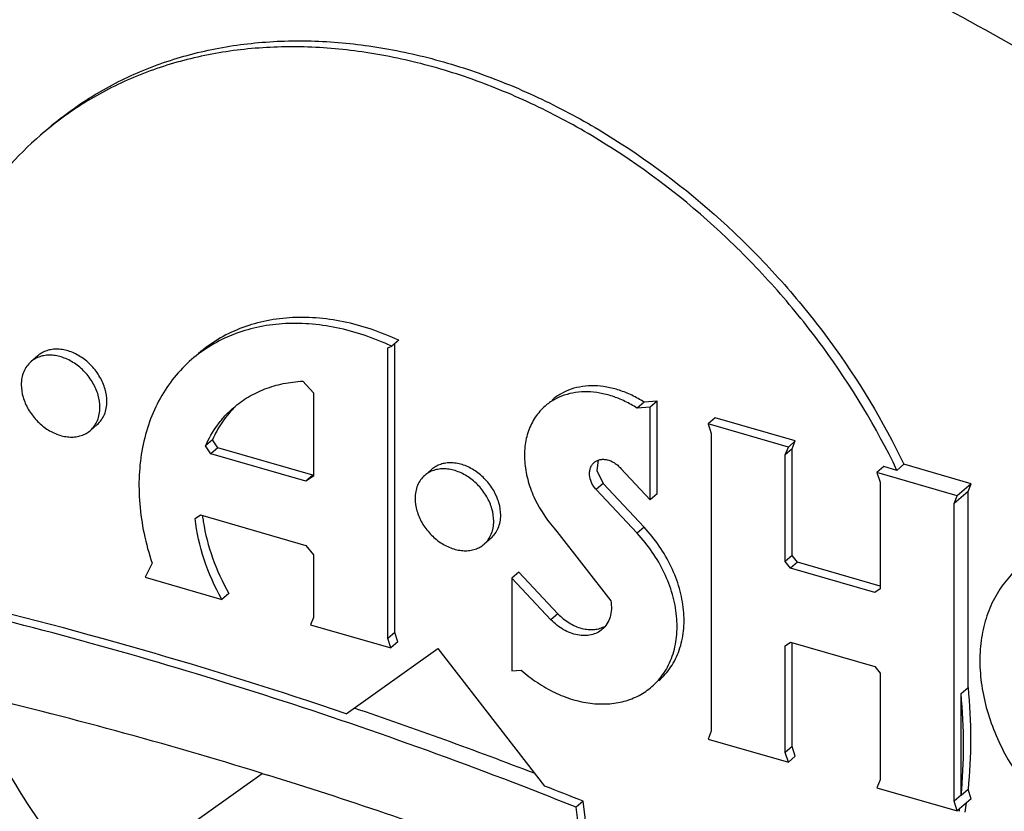
# Model space of a CAD drawing. Units: inches. Extents: x 0 to 17, y 0 to 11.
# Drawn here: x 6.3 to 6.4, y 7.1 to 7.2 of the extents above; entities that cross this region are included whole.
import ezdxf

# ---------------------------------------------------------------- set-up
doc = ezdxf.new("R2010")
doc.units = ezdxf.units.IN
doc.header["$LTSCALE"] = 0.935
doc.header["$MEASUREMENT"] = 0
doc.layers.get('0').update_dxf_attribs({"linetype": 'CONTINUOUS'})
doc.layers.add('02___PRT_ALL_AXES', color=7, linetype='CONTINUOUS')

msp = doc.modelspace()

# ---------------------------------------------------------------- linework, layer by layer
at = {"color": 7, "linetype": 'Continuous'}
for p, q in [((6.3772101994, 7.1106241453), (6.375857699400001, 7.1094528459)), ((6.3769013386, 7.1098649664), (6.3772101994, 7.1106241453)), ((6.3769013386, 7.1098649664), (6.3755488386, 7.108693667000001)), ((6.308188399400001, 7.082414298400001), (6.3087416761, 7.0822427646)), ((6.377210617699999, 7.0799283539), (6.3758581177, 7.0787570545)), ((6.3397232221, 7.0713652649), (6.338750505, 7.079119714))]:
    msp.add_line(p, q, dxfattribs=at)
for centre, radius, start, end in [((6.182898554299999, 6.6781045335), 0.4232776054, 72.7825347858, 76.8022199662), ((6.1759326155, 6.6550246847), 0.4473852192, 69.6485633059, 72.73112539309999), ((6.1635407766, 6.6406698373), 0.4721617766, 68.21776921189999, 68.6559431836)]:
    msp.add_arc(centre, radius, start, end, dxfattribs=at)
for points, knots in [([(6.425298644500001, 7.1351887967), (6.4177946426, 7.1411467723), (6.402383185700001, 7.1522994846), (6.378081364400001, 7.1666624429), (6.3530796639, 7.178350712999999), (6.3277159575, 7.1872015339), (6.3023311088, 7.1930920332), (6.2772648852, 7.1959355954), (6.2528619174, 7.1956873299), (6.237009948300001, 7.1934186336), (6.2293400733, 7.1917571636)], [0, 0, 0, 0, 0.1365886512, 0.2707435957, 0.4018402247, 0.5293719387, 0.6529965665999999, 0.7725616423999999, 0.8881279342, 1, 1, 1, 1]), ([(6.422593644500001, 7.132846197999999), (6.415089643, 7.1388041732), (6.3996781841, 7.149956885599999), (6.3753763651, 7.164319847000001), (6.3503746612, 7.176008110900001), (6.3250109589, 7.1848589398), (6.2996261089, 7.1907494301), (6.2745598861, 7.193592999500001), (6.2501569184, 7.19334473), (6.234304947899999, 7.1910760348), (6.226635073300001, 7.1894145649)], [0, 0, 0, 0, 0.136588644, 0.270743621, 0.4018402156000001, 0.5293719411, 0.6529965712, 0.7725616223, 0.8881279397, 1, 1, 1, 1]), ([(6.2298045564, 7.1822271108), (6.237226322000001, 7.183834834600001), (6.252565505, 7.186030141), (6.276179073300001, 7.1862703793), (6.3004344414, 7.183518795099999), (6.324998129500001, 7.177818853300001), (6.349541353999999, 7.1692543354), (6.3737342902, 7.1579441694), (6.397249981799999, 7.1440458282), (6.4121629032, 7.133253889400001), (6.4194241614, 7.127488645800001)], [0, 0, 0, 0, 0.1118720603, 0.2274383777, 0.3470034288, 0.4706280589, 0.5981597844, 0.7292563790000001, 0.863411356, 1, 1, 1, 1]), ([(6.3353923342, 7.080446809600001), (6.3255572318, 7.0842900053), (6.305821651900001, 7.091246530399999), (6.2856422151, 7.0967931676), (6.275569304099999, 7.0991626736)], [0, 0, 0, 0, 0.5050574158, 1, 1, 1, 1])]:
    msp.add_open_spline(points, degree=3, knots=knots, dxfattribs=at)
at = {"layer": '02___PRT_ALL_AXES', "color": 7, "linetype": 'Continuous'}
for p, q in [((6.3214798247, 7.1245955234), (6.3208035747, 7.1240098738)), ((6.320406412100001, 7.1238479649), (6.3208035747, 7.1240098738)), ((6.320406412100001, 7.0955498151), (6.320406412100001, 7.1238479649)), ((6.3210826621, 7.096135464800001), (6.3210826621, 7.124251570499999)), ((6.286340268200001, 7.1230836526), (6.2856640182, 7.122498003)), ((6.312138810900001, 7.120614736599999), (6.3131766511, 7.1194779666)), ((6.3131766511, 7.1194779666), (6.3131766511, 7.1113611877)), ((6.346640179800001, 7.1186666795), (6.3453645186, 7.118570573)), ((6.346640179800001, 7.1186666795), (6.3459639298, 7.1180810298)), ((6.346640179800001, 7.109652704), (6.346640179800001, 7.1186666795)), ((6.3453645186, 7.118570573), (6.344688268600001, 7.117984923300001)), ((6.3459639298, 7.1180810298), (6.344688268600001, 7.117984923300001)), ((6.3459639298, 7.1090670543), (6.3459639298, 7.1180810298)), ((6.352270038099999, 7.1170428835), (6.3515937881, 7.1164572338)), ((6.3600888619, 7.1147857835), (6.352270038099999, 7.1170428835)), ((6.292131132100001, 7.116396938899999), (6.2914548821, 7.1158112892)), ((6.359412611900001, 7.1142001338), (6.3515937881, 7.1164572338)), ((6.3515937881, 7.1164572338), (6.3519032304, 7.1155184558)), ((6.3033404907, 7.114911123200001), (6.3026642407, 7.1143254736)), ((6.3038736593, 7.114121879500001), (6.3033404907, 7.114911123200001)), ((6.3519032304, 7.1155184558), (6.3519032304, 7.086520944199999)), ((6.303197409299999, 7.1135362298), (6.3026642407, 7.1143254736)), ((6.3038736593, 7.114121879500001), (6.303197409299999, 7.1135362298)), ((6.3131054567, 7.111456889199999), (6.3038736593, 7.114121879500001)), ((6.3591037511, 7.1134409549), (6.359412611900001, 7.1142001338)), ((6.3597800011, 7.1140266046), (6.3591037511, 7.1134409549)), ((6.3600888619, 7.1147857835), (6.359412611900001, 7.1142001338)), ((6.3597800011, 7.1140266046), (6.3600888619, 7.1147857835)), ((6.3597800011, 7.103637964), (6.3597800011, 7.1140266046)), ((6.312429206699999, 7.110871239500001), (6.303197409299999, 7.1135362298)), ((6.3408957788, 7.1129183394), (6.340755561900001, 7.1119138486)), ((6.3591037511, 7.1030523144), (6.3591037511, 7.1134409549)), ((6.3246815415, 7.112015480399999), (6.3240052915, 7.111429830700001)), ((6.3430956413, 7.1121210292), (6.3459639298, 7.1090670543)), ((6.3687151256, 7.112295595599999), (6.368038875599999, 7.111709946)), ((6.369987889500001, 7.1119281803), (6.3687151256, 7.112295595599999)), ((6.369987889500001, 7.1119281803), (6.370664139500001, 7.11251383)), ((6.3772101994, 7.1106241453), (6.370664139500001, 7.11251383)), ((6.3131054567, 7.111456889199999), (6.312429206699999, 7.110871239500001)), ((6.3131766511, 7.1113611877), (6.312429206699999, 7.110871239500001)), ((6.3131766511, 7.111503557000001), (6.3131054567, 7.111456889199999)), ((6.340755561900001, 7.1119138486), (6.3413675228, 7.1106405775)), ((6.375857699400001, 7.1094528459), (6.368038875599999, 7.111709946)), ((6.368038875599999, 7.111709946), (6.368348318, 7.110771167899999)), ((6.3413675228, 7.1106405775), (6.3406912728, 7.110054927799999)), ((6.344692637100001, 7.105794737), (6.3406912728, 7.110054927799999)), ((6.3453688871, 7.1063803867), (6.3413675228, 7.1106405775)), ((6.368348318, 7.110771167899999), (6.368348318, 7.1003825274)), ((6.346640179800001, 7.109652704), (6.3459639298, 7.1090670543)), ((6.3755488386, 7.108693667000001), (6.375857699400001, 7.1094528459)), ((6.3769013386, 7.0907889952), (6.3769013386, 7.1098649664)), ((6.3755488386, 7.0796961555), (6.3755488386, 7.108693667000001)), ((6.3016578761, 7.107225190599999), (6.3021842502, 7.1075790485)), ((6.3021842502, 7.1075790485), (6.3124455658, 7.1046168619)), ((6.3453688871, 7.1063803867), (6.344692637100001, 7.105794737)), ((6.330472405499999, 7.1053287666), (6.3297961555, 7.104743117000001)), ((6.3368816666, 7.105982485399999), (6.3421290711, 7.0992218715)), ((6.3124455658, 7.1046168619), (6.3131766511, 7.1037112458)), ((6.3131766511, 7.1037112458), (6.3131766511, 7.097604091)), ((6.3597800011, 7.103637964), (6.3591037511, 7.1030523144)), ((6.3602927866, 7.1029771197), (6.3597800011, 7.103637964)), ((6.297466827999999, 7.102874704), (6.296780432699999, 7.101524114400001)), ((6.3596165366, 7.10239147), (6.3591037511, 7.1030523144)), ((6.3602927866, 7.1029771197), (6.3596165366, 7.10239147)), ((6.367836767000001, 7.1000184939), (6.3596165366, 7.10239147)), ((6.368348318, 7.100651688099999), (6.3602927866, 7.1029771197)), ((6.296780432699999, 7.101524114400001), (6.304263918099999, 7.099363818300001)), ((6.333176494299999, 7.1020122562), (6.332500244299999, 7.1014266066)), ((6.332500244299999, 7.1014266066), (6.332500244299999, 7.0923980109)), ((6.3362984839, 7.0973827751), (6.332500244299999, 7.1014266066)), ((6.3369747339, 7.0979684248), (6.333176494299999, 7.1020122562)), ((6.304940168099999, 7.099949467899999), (6.304263918099999, 7.099363818300001)), ((6.368348318, 7.1003825274), (6.367836767000001, 7.1000184939)), ((6.3131766511, 7.097604091), (6.3128879624, 7.0968925926)), ((6.3369747339, 7.0979684248), (6.3362984839, 7.0973827751)), ((6.3128879624, 7.0968925926), (6.3207067862, 7.0946354926)), ((6.3210826621, 7.096135464800001), (6.320406412100001, 7.0955498151)), ((6.3213830362, 7.095221142200001), (6.3210826621, 7.096135464800001)), ((6.3207067862, 7.0946354926), (6.320406412100001, 7.0955498151)), ((6.3213830362, 7.095221142200001), (6.3207067862, 7.0946354926)), ((6.3591037511, 7.0948320839), (6.359615302000001, 7.0951961174)), ((6.3591037511, 7.084443443400001), (6.3591037511, 7.0948320839)), ((6.359615302000001, 7.0951961174), (6.3678355324, 7.0928231413)), ((6.3597800011, 7.085029093099999), (6.3597800011, 7.095148572899999)), ((6.3163619112, 7.088224708999999), (6.3252906089, 7.0945759137)), ((6.3252906089, 7.0945759137), (6.335683621499999, 7.081182696799999)), ((6.3678355324, 7.0928231413), (6.368348318, 7.092162296900001)), ((6.332500244299999, 7.0923980109), (6.3334055466, 7.0924661614)), ((6.368348318, 7.092162296900001), (6.368348318, 7.0817736564)), ((6.3762250886, 7.090203345599999), (6.3769013386, 7.0907889952)), ((6.3762250886, 7.080281805199999), (6.3762250886, 7.090203345599999)), ((6.3519032304, 7.086520944199999), (6.3515942064, 7.0857614424)), ((6.3515942064, 7.0857614424), (6.3594130302, 7.0835043423)), ((6.3597800011, 7.085029093099999), (6.3591037511, 7.084443443400001)), ((6.3594130302, 7.0835043423), (6.3591037511, 7.084443443400001)), ((6.3600892802, 7.084089992000001), (6.3597800011, 7.085029093099999)), ((6.3600892802, 7.084089992000001), (6.3594130302, 7.0835043423)), ((6.291861295, 7.0707968115), (6.3081883233, 7.082410632799999)), ((6.368348318, 7.0817736564), (6.3680392939, 7.0810141545)), ((6.3680392939, 7.0810141545), (6.3758581177, 7.0787570545)), ((6.3769083532, 7.080846155700001), (6.376228595900001, 7.080271155599999)), ((6.377210617699999, 7.0799283539), (6.3769083532, 7.080846155700001)), ((6.339426755, 7.0797053636), (6.338750505, 7.079119714)), ((6.339927460299999, 7.0757137672), (6.339426755, 7.0797053636)), ((6.3762250886, 7.080281805199999), (6.3755488386, 7.0796961555)), ((6.3758581177, 7.0787570545), (6.3755488386, 7.0796961555))]:
    msp.add_line(p, q, dxfattribs=at)
for centre, radius, start, end in [((6.3087262062, 7.119077564299999), 0.0337570923, 130.9490932727, 146.7291072511), ((6.3197603047, 7.1096197824), 0.0175198774, 186.8639771175, 188.8256107647), ((6.1755626226, 6.6736552648), 0.4378267508, 71.241087107, 76.7176275391), ((6.168459750399999, 6.6511269555), 0.4622145851, 68.9144388497, 71.2364368024), ((6.164242034400001, 6.6413188002), 0.472093704, 68.2177362011, 68.7061263863), ((6.3315005495, 7.0853466508), 0.0456300064, 351.5580425035, 352.6725387791), ((6.3306885798, 7.084779544), 0.0457669791, 352.3963117916999, 352.6612242662)]:
    msp.add_arc(centre, radius, start, end, dxfattribs=at)
for points, knots in [([(6.369987889500001, 7.1119281803), (6.3679694105, 7.116129722899999), (6.364313151599999, 7.122184692799999), (6.3584271379, 7.129499339500001), (6.351917461499999, 7.1362508783), (6.344590396699999, 7.1420450174), (6.3366796529, 7.1466349543), (6.330626136799999, 7.1493845389), (6.324493525599999, 7.151426811), (6.3183684328, 7.1527322387), (6.3132970692, 7.1531931421), (6.309335911900001, 7.1531679062), (6.305516165, 7.1528902912), (6.3008946971, 7.1520747052), (6.2964995613, 7.150613706000001), (6.293212481599999, 7.1490793888), (6.290874530599999, 7.1477574844), (6.2886609133, 7.1462628096), (6.287272115, 7.1451541717), (6.286602205599999, 7.1445740323)], [0, 0, 0, 0, 0.1371349607, 0.2065656505, 0.2759607106, 0.4127635643999999, 0.4795262394, 0.5446955723, 0.6080163094, 0.6693217844, 0.7285495167, 0.7574116916, 0.7857864405, 0.8411535540999999, 0.8949968081999999, 0.9214972239, 0.9477852151, 0.9739279570999999, 1, 1, 1, 1]), ([(6.2872784557, 7.145159681900001), (6.2879483648, 7.1457398211), (6.2893371628, 7.146848459), (6.291550779800001, 7.1483431336), (6.293888730599999, 7.149665037899999), (6.2971758101, 7.151199355499999), (6.3015709462, 7.1526603546), (6.306192414400001, 7.153475940700001), (6.3100121618, 7.153753555900001), (6.3139733199, 7.1537787918), (6.319044684600001, 7.153317888099999), (6.3251697788, 7.1520124598), (6.3313023914, 7.149970186900001), (6.3373559085, 7.147220601), (6.3452666526, 7.142630662899999), (6.3525937173, 7.1368365232), (6.3591033924, 7.1300849838), (6.364989404, 7.1227703388), (6.3686456614, 7.116715370800001), (6.370664139500001, 7.11251383)], [0, 0, 0, 0, 0.026072036, 0.0522147753, 0.0785027655, 0.10500318, 0.1588464348, 0.2142135538, 0.2425883068, 0.2714504868, 0.3306782326, 0.3919837231, 0.4553044759000001, 0.5204738227, 0.5872365078, 0.7240393664, 0.7934344204000001, 0.8628650977, 1, 1, 1, 1]), ([(6.3214798247, 7.1245955234), (6.320605909, 7.125001719299999), (6.318840678200001, 7.125709219500001), (6.3161359174, 7.1264451429), (6.3134557785, 7.1268258666), (6.3108454448, 7.1268440123), (6.3083473414, 7.1264987872), (6.3060035875, 7.125792625), (6.3038554363, 7.1247371852), (6.3025747544, 7.1238086051), (6.301984005800001, 7.1232970688)], [0, 0, 0, 0, 0.1400350012, 0.2756605505, 0.4063814311, 0.5322902682, 0.6537583020000001, 0.7714663019, 0.8864490726, 1, 1, 1, 1]), ([(6.3208035747, 7.1240098738), (6.319929659, 7.124416069600001), (6.3181644282, 7.1251235698), (6.3154596674, 7.1258594933), (6.3127795285, 7.1262402169), (6.3101691948, 7.1262583626), (6.3076710914, 7.1259131376), (6.3053273375, 7.125206975299999), (6.3031791863, 7.124151535499999), (6.3018985044, 7.123222955399999), (6.301307755800001, 7.1227114191)], [0, 0, 0, 0, 0.1400350012, 0.2756605505, 0.4063814311, 0.5322902682, 0.6537583020000001, 0.7714663019, 0.8864490726, 1, 1, 1, 1]), ([(6.293065996599999, 7.118634584400001), (6.293065996599999, 7.1190372173), (6.2929343623, 7.119873034299999), (6.292418400800001, 7.121054562), (6.2916236664, 7.1221190975), (6.290619414299999, 7.1229744915), (6.289659057300001, 7.1234609652), (6.2888706741, 7.1236731901), (6.288296578, 7.1237399522), (6.2877428178, 7.123714620599999), (6.287222051000001, 7.123597253), (6.2867469586, 7.1233898374), (6.286467383200001, 7.1231935002), (6.286340342100001, 7.123083566)], [0, 0, 0, 0, 0.1245613845, 0.2577602991, 0.3953517013, 0.5319808932, 0.6625174308, 0.7244614561, 0.7838085129000001, 0.8405997111, 0.8951528298999999, 0.9480254203, 1, 1, 1, 1]), ([(6.2856640921, 7.1224979163), (6.2855146795, 7.122368623), (6.28524289, 7.122069236900001), (6.284946026599999, 7.1215294047), (6.2847671799, 7.1209155901), (6.2847291537, 7.1204818036), (6.2847291537, 7.1202603574)], [0, 0, 0, 0, 0.2373603908, 0.4804072603, 0.7339786238, 1, 1, 1, 1]), ([(6.2923897466, 7.1180489347), (6.2923897466, 7.1184515676), (6.2922581123, 7.119287384600001), (6.2917421508, 7.1204689124), (6.2909474164, 7.1215334478), (6.289943164299999, 7.1223888419), (6.2889828073, 7.122875315599999), (6.288194424099999, 7.123087540399999), (6.287620327999999, 7.1231543025), (6.287066567799999, 7.123128970900001), (6.286545801, 7.1230116033), (6.286070708600001, 7.1228041877), (6.285791133200001, 7.1226078505), (6.2856640921, 7.1224979163)], [0, 0, 0, 0, 0.1245613845, 0.2577602991, 0.3953517013, 0.5319808932, 0.6625174308, 0.7244614561, 0.7838085129000001, 0.8405997111, 0.8951528298999999, 0.9480254203, 1, 1, 1, 1]), ([(6.301307755800001, 7.1227114191), (6.3006978905, 7.1221833294), (6.2995627924, 7.121007429400001), (6.2981824682, 7.118954232999999), (6.2971427622, 7.1166439556), (6.296461555800001, 7.1141204221), (6.296147747899999, 7.1114292493), (6.2962059322, 7.1086171547), (6.296633951900001, 7.1057345586), (6.2971517998, 7.1038259952), (6.297466827999999, 7.102874704)], [0, 0, 0, 0, 0.1130625911, 0.2276427514, 0.3451005828, 0.466506214, 0.5925461975999999, 0.7235505081, 0.8595570435, 1, 1, 1, 1]), ([(6.3053763824, 7.118013374099999), (6.305826725399999, 7.1184033756), (6.306805272, 7.119109653300001), (6.308450407300001, 7.1199048337), (6.310246526699999, 7.1204251616), (6.3115006296, 7.1205816862), (6.312138810900001, 7.120614736599999)], [0, 0, 0, 0, 0.2424054268, 0.4880661169, 0.73997874, 1, 1, 1, 1]), ([(6.2847291537, 7.1202603574), (6.2847291537, 7.1198577245), (6.284860788, 7.1190219076), (6.2853767495, 7.117840379800001), (6.2861714839, 7.1167758444), (6.287175736, 7.1159204503), (6.288136092999999, 7.115433976599999), (6.2889244762, 7.115221751699999), (6.2894985723, 7.115154989700001), (6.2900523325, 7.1151803213), (6.2905730993, 7.1152976889), (6.2910481917, 7.1155051045), (6.2913277671, 7.1157014416), (6.2914548082, 7.1158113759)], [0, 0, 0, 0, 0.1245613845, 0.2577602991, 0.3953517013, 0.5319808932, 0.6625174308, 0.7244614561, 0.7838085129000001, 0.8405997111, 0.8951528298999999, 0.9480254203, 1, 1, 1, 1]), ([(6.3453645186, 7.118570573), (6.3449832498, 7.118814461), (6.3442028639, 7.119251168099999), (6.3429821501, 7.1197466046), (6.3417516915, 7.120061477799999), (6.3405392073, 7.1201883425), (6.3393707506, 7.120124108200001), (6.338272399, 7.119867643099999), (6.3372699066, 7.119424618099999), (6.3366792617, 7.1190083976), (6.3364104989, 7.1187757114)], [0, 0, 0, 0, 0.1416285485, 0.2790286083, 0.4111473344, 0.537755175, 0.6590454299, 0.7756472997, 0.8887580646, 1, 1, 1, 1]), ([(6.292131058200001, 7.1163970256), (6.292280470800001, 7.1165263189), (6.2925522603, 7.116825705), (6.2928491237, 7.1173655372), (6.2930279704, 7.1179793518), (6.293065996599999, 7.1184131383), (6.293065996599999, 7.118634584400001)], [0, 0, 0, 0, 0.2373603908, 0.4804072603, 0.7339786238, 1, 1, 1, 1]), ([(6.344688268600001, 7.117984923300001), (6.344306999800001, 7.1182288114), (6.3435266139, 7.1186655185), (6.3423059001, 7.1191609549), (6.3410754415, 7.119475828200001), (6.3398629573, 7.1196026928), (6.338694500599999, 7.1195384585), (6.337596148999999, 7.1192819934), (6.3365936566, 7.1188389684), (6.3360030117, 7.1184227479), (6.3357342489, 7.118190061799999)], [0, 0, 0, 0, 0.1416285485, 0.2790286083, 0.4111473344, 0.537755175, 0.6590454299, 0.7756472997, 0.8887580646, 1, 1, 1, 1]), ([(6.2914548082, 7.1158113759), (6.2916042208, 7.1159406692), (6.291876010299999, 7.1162400553), (6.2921728737, 7.1167798875), (6.292351720399999, 7.1173937021), (6.2923897466, 7.117827488600001), (6.2923897466, 7.1180489347)], [0, 0, 0, 0, 0.2373603908, 0.4804072603, 0.7339786238, 1, 1, 1, 1]), ([(6.3026642407, 7.1143254736), (6.302980553099999, 7.1150334726), (6.3035640142, 7.1160462221), (6.3045418557, 7.1172340069), (6.3050896382, 7.1177650507), (6.3053763824, 7.118013374099999)], [0, 0, 0, 0, 0.5047327074, 0.7531004212000001, 1, 1, 1, 1]), ([(6.3054056313, 7.1179870174), (6.3049785222, 7.1175459635), (6.304196092200001, 7.1165747325), (6.3035957283, 7.115482419199999), (6.3033404907, 7.114911123200001)], [0, 0, 0, 0, 0.4952581776, 1, 1, 1, 1]), ([(6.3357342489, 7.118190061799999), (6.3355521336, 7.1180323922), (6.3352074454, 7.117690596699999), (6.334761660599999, 7.1171098027), (6.3343898933, 7.1164664705), (6.3339940142, 7.1155229296), (6.3337087498, 7.114212010499999), (6.3337107776, 7.1125381936), (6.334047055499999, 7.1108073154), (6.3349268785, 7.1084930638), (6.336016138, 7.1069102531), (6.3368816666, 7.105982485399999)], [0, 0, 0, 0, 0.05321682900000001, 0.1068532931, 0.1612988362, 0.2168972141, 0.3323931245, 0.454840293, 0.5842883147, 0.7196908587999999, 1, 1, 1, 1]), ([(6.3405029977, 7.1126935776), (6.3405819776, 7.1127619829), (6.340761731000001, 7.1128796296), (6.341072696, 7.1129838411), (6.341414120800001, 7.1130126667), (6.341902487, 7.1129513092), (6.3423839962, 7.1127409634), (6.3428109659, 7.1124218787), (6.343005747999999, 7.1122260767), (6.3430956413, 7.1121210292)], [0, 0, 0, 0, 0.1070314655, 0.2171255841, 0.3327013146, 0.4549798475, 0.7184498714, 0.8583705384999999, 1, 1, 1, 1]), ([(6.33073102, 7.1069807625), (6.33073102, 7.107383395399999), (6.3305993857, 7.1082192123), (6.3300834242, 7.1094007401), (6.3292886898, 7.110465275599999), (6.3282844376, 7.1113206696), (6.3273240807, 7.1118071433), (6.3265356974, 7.1120193682), (6.3259616013, 7.1120861302), (6.3254078412, 7.1120607987), (6.3248870744, 7.111943431), (6.324411982000001, 7.1117360154), (6.3241324066, 7.111539678300001), (6.3240053655, 7.111429744)], [0, 0, 0, 0, 0.1245613845, 0.2577602991, 0.3953517013, 0.5319808932, 0.6625174308, 0.7244614561, 0.7838085129000001, 0.8405997111, 0.8951528298999999, 0.9480254203, 1, 1, 1, 1]), ([(6.33140727, 7.107566412200001), (6.33140727, 7.1079690451), (6.331275635700001, 7.108804862), (6.330759674199999, 7.1099863898), (6.3299649398, 7.1110509252), (6.3289606876, 7.111906319299999), (6.3280003307, 7.112392793), (6.3272119474, 7.1126050179), (6.3266378513, 7.1126717799), (6.3260840912, 7.1126464483), (6.325563324400001, 7.112529080700001), (6.325088232000001, 7.1123216651), (6.324808656599999, 7.112125327999999), (6.324681615499999, 7.1120153937)], [0, 0, 0, 0, 0.1245613845, 0.2577602991, 0.3953517013, 0.5319808932, 0.6625174308, 0.7244614561, 0.7838085129000001, 0.8405997111, 0.8951528298999999, 0.9480254203, 1, 1, 1, 1]), ([(6.3406912728, 7.110054927799999), (6.3406009476, 7.110158894600001), (6.3404365483, 7.110379416900001), (6.3401845108, 7.1108465202), (6.340047307100001, 7.111351311), (6.3400575832, 7.111841253500001), (6.3401352611, 7.1121734978), (6.340282648200001, 7.112465024600001), (6.3404243073, 7.112625423200001), (6.3405029977, 7.1126935776)], [0, 0, 0, 0, 0.1416669182, 0.2815760383, 0.5449681774, 0.6672165216, 0.7827929781, 0.8929173366, 1, 1, 1, 1]), ([(6.3240053655, 7.111429744), (6.3238559529, 7.111300450700001), (6.323584163400001, 7.111001064600001), (6.3232873, 7.1104612324), (6.323108453300001, 7.109847417799999), (6.323070427, 7.1094136313), (6.323070427, 7.1091921852)], [0, 0, 0, 0, 0.2373603908, 0.4804072603, 0.7339786238, 1, 1, 1, 1]), ([(6.323070427, 7.1091921852), (6.323070427, 7.1087895523), (6.3232020614, 7.1079537353), (6.3237180229, 7.1067722076), (6.3245127573, 7.1057076721), (6.3255170094, 7.104852278099999), (6.3264773664, 7.1043658044), (6.3272657496, 7.1041535795), (6.327839845700001, 7.1040868175), (6.328393605900001, 7.104112149), (6.3289143727, 7.104229516699999), (6.3293894651, 7.1044369322), (6.3296690405, 7.104633269400001), (6.3297960816, 7.1047432036)], [0, 0, 0, 0, 0.1245613845, 0.2577602991, 0.3953517013, 0.5319808932, 0.6625174308, 0.7244614561, 0.7838085129000001, 0.8405997111, 0.8951528298999999, 0.9480254203, 1, 1, 1, 1]), ([(6.304263918099999, 7.099363818300001), (6.303561481799999, 7.1006009161), (6.3024107934, 7.103147410499999), (6.3017969723, 7.1058796711), (6.3016578761, 7.107225190599999)], [0, 0, 0, 0, 0.5125973578, 1, 1, 1, 1]), ([(6.330472331599999, 7.105328853300001), (6.330621744199999, 7.105458146599999), (6.3308935337, 7.1057575327), (6.3311903971, 7.106297365), (6.3313692438, 7.1069111796), (6.33140727, 7.107344966), (6.33140727, 7.107566412200001)], [0, 0, 0, 0, 0.2373603908, 0.4804072603, 0.7339786238, 1, 1, 1, 1]), ([(6.3024478644, 7.106931750599999), (6.302633990199999, 7.105731883400001), (6.3032647237, 7.1033145442), (6.3043145095, 7.1010513486), (6.304940168099999, 7.099949467899999)], [0, 0, 0, 0, 0.4893401838000001, 1, 1, 1, 1]), ([(6.3297960816, 7.1047432036), (6.3299454942, 7.104872496900001), (6.3302172837, 7.105171883), (6.330514147100001, 7.1057117153), (6.3306929938, 7.1063255299), (6.33073102, 7.1067593164), (6.33073102, 7.1069807625)], [0, 0, 0, 0, 0.2373603908, 0.4804072603, 0.7339786238, 1, 1, 1, 1]), ([(6.346802246499999, 7.0914477148), (6.347025041499999, 7.0916406483), (6.3474467334, 7.092058878600001), (6.3479918628, 7.0927697772), (6.348445982699999, 7.093557435), (6.3489293584, 7.094712620499999), (6.349275971900001, 7.096317744099999), (6.3492696213, 7.098366794099999), (6.348853850199999, 7.100484202100001), (6.3480483803, 7.102586764400001), (6.3468863532, 7.1045906766), (6.3459052057, 7.105809108300001), (6.3453688871, 7.1063803867)], [0, 0, 0, 0, 0.053155653, 0.1067313768, 0.1611207101, 0.2166652798, 0.3320690991, 0.4544372268, 0.5838098778999999, 0.7191296176, 0.8586746062999999, 1, 1, 1, 1]), ([(6.3461259965, 7.0908620651), (6.3463487915, 7.0910549986), (6.3467704834, 7.0914732289), (6.3473156128, 7.0921841275), (6.3477697327, 7.0929717853), (6.348253108400001, 7.094126970800001), (6.3485997219, 7.095732094400001), (6.3485933713, 7.097781144400001), (6.3481776002, 7.0998985524), (6.3473721303, 7.1020011147), (6.346210103200001, 7.1040050269), (6.345228955700001, 7.1052234586), (6.344692637100001, 7.105794737)], [0, 0, 0, 0, 0.053155653, 0.1067313768, 0.1611207101, 0.2166652798, 0.3320690991, 0.4544372268, 0.5838098778999999, 0.7191296176, 0.8586746062999999, 1, 1, 1, 1]), ([(6.3818408458, 7.1024499111), (6.381329894099999, 7.102007478099999), (6.3803873016, 7.101007511000001), (6.379285224099999, 7.0992377963), (6.3785128131, 7.0972351914), (6.3780857637, 7.095048417), (6.3780106607, 7.0927273831), (6.3782872528, 7.0903241886), (6.3789082025, 7.0878916599), (6.380185884299999, 7.0846534711), (6.382070717, 7.081615412100001), (6.3844349561, 7.0789351), (6.386422365700001, 7.0771379112), (6.388571646900001, 7.075604999099999), (6.3915291327, 7.0739900336), (6.3939328775, 7.0732126599), (6.395538831900001, 7.0729549177)], [0, 0, 0, 0, 0.0519174482, 0.1047238012, 0.1591880118, 0.2158689285, 0.2750761248, 0.3368694443, 0.4010804943, 0.4673515762, 0.6037360854, 0.6728045339000001, 0.7414785503, 0.8090978553, 0.8750612720000001, 1, 1, 1, 1]), ([(6.3421290711, 7.0992218715), (6.3421737763, 7.0989517864), (6.342209302100001, 7.0984172246), (6.342085508999999, 7.0976459686), (6.341783341799999, 7.096966988999999), (6.3414678934, 7.0965986268), (6.341290845700001, 7.0964452146)], [0, 0, 0, 0, 0.2715968784, 0.5269177068, 0.7675836373999999, 1, 1, 1, 1]), ([(6.3369747339, 7.0979684248), (6.337139002200001, 7.0977945513), (6.3374879414, 7.097469891499999), (6.3382397204, 7.0969330292), (6.3390700703, 7.0965634381), (6.3399175557, 7.0964121762), (6.3405217941, 7.096412329500001), (6.3410892044, 7.0965242567), (6.341436265, 7.0966748138), (6.3415956486, 7.0967666721)], [0, 0, 0, 0, 0.1401312089, 0.2781964142, 0.5403497475, 0.6634026627, 0.7804849985, 0.8922299901999999, 1, 1, 1, 1]), ([(6.341290845700001, 7.0964452146), (6.341139729400001, 7.096314272000001), (6.3407980797, 7.0960870638), (6.3402078684, 7.0958796788), (6.3395598293, 7.095808491100001), (6.3386298851, 7.0958983044), (6.3377033576, 7.096263498), (6.336867250599999, 7.0968353621), (6.3364797859, 7.097190871900001), (6.3362984839, 7.0973827751)], [0, 0, 0, 0, 0.1076305207, 0.218113791, 0.333700875, 0.4557140293, 0.7182262793, 0.8578946442000001, 1, 1, 1, 1]), ([(6.3334055466, 7.0924661614), (6.333902066499999, 7.0920287243), (6.3349409558, 7.0912279316), (6.336619685700001, 7.090266361499999), (6.3383583563, 7.089584030499999), (6.3401051613, 7.0892020994), (6.341809693099999, 7.0891338047), (6.3434213276, 7.0893845662), (6.3448889236, 7.0899501289), (6.345743754400001, 7.0905310554), (6.3461259965, 7.0908620651)], [0, 0, 0, 0, 0.14238322, 0.2812465115, 0.4149533553, 0.5427110281, 0.6642154111, 0.7799448491, 0.8912009729000001, 1, 1, 1, 1]), ([(6.279527580800001, 7.090195484700001), (6.2810548981, 7.0867047992), (6.284701704500001, 7.0799019964), (6.2893207702, 7.073721666900001), (6.291861295, 7.0707968115)], [0, 0, 0, 0, 0.4958385358, 1, 1, 1, 1]), ([(6.376227911699999, 7.0802409282), (6.3763904305, 7.0818717947), (6.3765530487, 7.0851989246), (6.3763854874, 7.0885251491), (6.3762250886, 7.090203345599999)], [0, 0, 0, 0, 0.4929468832, 1, 1, 1, 1]), ([(6.3769013386, 7.0907889952), (6.3770614053, 7.0891142735), (6.3772274614, 7.0857947692), (6.377070565, 7.0824739413), (6.3769083532, 7.080846155700001)], [0, 0, 0, 0, 0.5070076796999999, 1, 1, 1, 1])]:
    msp.add_open_spline(points, degree=3, knots=knots, dxfattribs=at)

doc.saveas('drawing.dxf')
